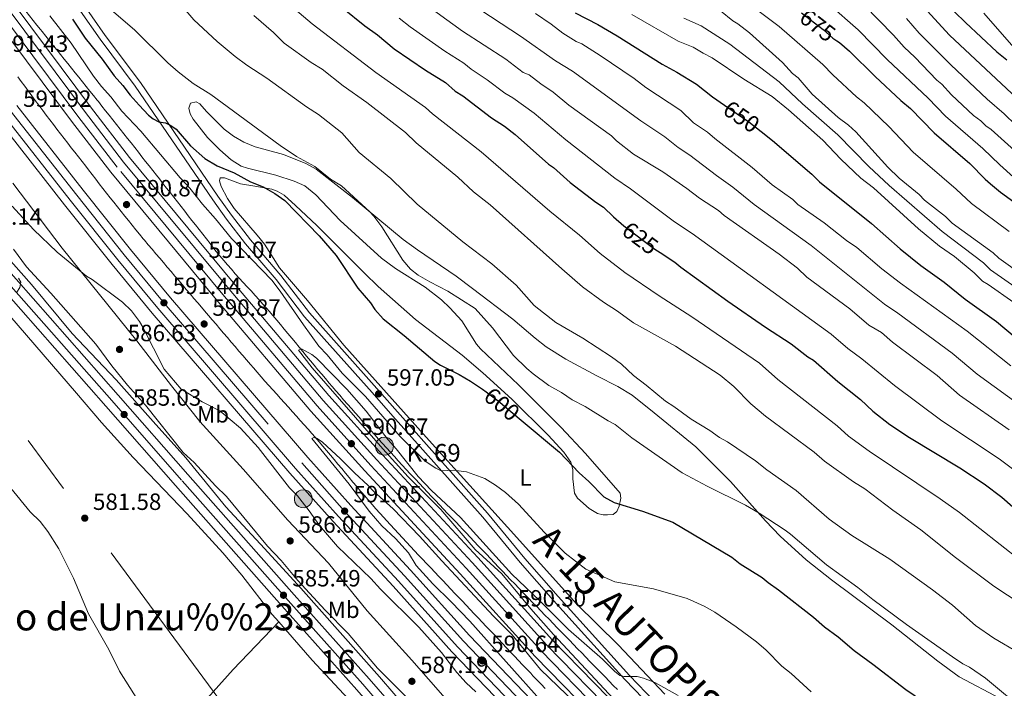
# Model space of a CAD drawing. Extents: x 607663 to 614568, y 720223 to 724959.
# Drawn here: x 610425 to 610845, y 724204 to 724488 of the extents above; entities that cross this region are included whole.
import ezdxf
from ezdxf.enums import TextEntityAlignment as Align

# ---------------------------------------------------------------- set-up
doc = ezdxf.new("R2010")
doc.units = 0
doc.header["$MEASUREMENT"] = 0
for name, pattern in [('DGN Style 2', [85.09255, 51.05553, -34.03702]), ('DGN Style 3', [119.12957, 85.09255, -34.03702]), ('DGN Style 4', [136.233173, 68.07404, -34.03702, 0.085093, -34.03702]), ('DGN Style 5', [59.564785, 25.527765, -34.03702]), ('DGN Style 7', [170.1851, 76.583295, -34.03702, 25.527765, -34.03702])]:
    doc.linetypes.add(name, pattern=pattern)
for name, color, linetype in [('Nivel 16', 7, 'Continuous'), ('Nivel 20', 7, 'Continuous'), ('Nivel 21', 7, 'Continuous'), ('Nivel 22', 7, 'Continuous'), ('Nivel 23', 7, 'Continuous'), ('Nivel 32', 7, 'Continuous'), ('Nivel 36', 7, 'Continuous'), ('Nivel 37', 7, 'Continuous'), ('Nivel 4', 7, 'Continuous'), ('Nivel 41', 7, 'Continuous'), ('Nivel 44', 7, 'Continuous'), ('Nivel 45', 7, 'Continuous'), ('Nivel 48', 7, 'Continuous'), ('Nivel 5', 7, 'Continuous'), ('Nivel 54', 7, 'Continuous'), ('Nivel 7', 7, 'Continuous')]:
    doc.layers.add(name, color=color, linetype=linetype)
doc.styles.add('Style-arial', font='arial.shx', dxfattribs={"bigfont": 'arialbig.shx'})
doc.styles.add('Style-ariali', font='ariali.shx', dxfattribs={"bigfont": 'arialibig.shx'})
doc.styles.add('Style-arialn', font='arialn.shx', dxfattribs={"bigfont": 'arialnbig.shx'})
doc.styles.add('Style-times', font='times.shx', dxfattribs={"bigfont": 'timesbig.shx'})

# ---------------------------------------------------------------- blocks, each defined once
blk = doc.blocks.new('5PATER')
at = {"layer": 'Nivel 7', "linetype": 'Continuous', "lineweight": 0}
h = blk.add_hatch(color=53, dxfattribs=at)
edge = h.paths.add_edge_path()
edge.add_ellipse((0, 0), major_axis=(-1.1, -1.11), ratio=0.999422, start_angle=0, end_angle=360)
blk = doc.blocks.new('5HITAU')
at = {"layer": 'Nivel 21', "linetype": 'Continuous', "lineweight": 0}
for color, points in [(1, [(0.46, -3.86), (-0.98, -3.7), (-2.09, -3.26), (-2.86, -2.64), (-3.59, -1.52), (-3.81, -0.5), (-3.81, 0.59), (-3.5, 1.68), (-2.81, 2.62), (-2, 3.27), (-1.23, 3.68), (0.16, 3.84), (1.02, 3.71), (1.93, 3.37), (2.6, 2.85), (3.26, 2.1), (3.68, 1.11), (3.85, 0.2), (3.76, -0.84), (3.38, -1.91), (2.63, -2.79), (1.66, -3.52)]), (2, [(0.38, -2.86), (-0.74, -2.74), (-1.59, -2.4), (-2.13, -1.97), (-2.67, -1.13), (-2.83, -0.4), (-2.83, 0.46), (-2.61, 1.24), (-2.1, 1.93), (-1.46, 2.45), (-0.93, 2.73), (0.14, 2.85), (0.77, 2.76), (1.45, 2.51), (1.92, 2.14), (2.42, 1.57), (2.74, 0.83), (2.86, 0.15), (2.8, -0.63), (2.52, -1.41), (1.95, -2.07), (1.21, -2.63)])]:
    blk.add_hatch(color=color, dxfattribs=at).paths.add_polyline_path(points)
at = {"layer": 'Nivel 21', "color": 7, "linetype": 'Continuous', "lineweight": 0, "flags": 128}
blk.add_lwpolyline([(-1.23, 3.68), (-2, 3.27), (-2.81, 2.62), (-3.5, 1.68), (-3.81, 0.59), (-3.81, -0.5), (-3.59, -1.52), (-2.86, -2.64), (-2.09, -3.26), (-0.98, -3.7), (0.46, -3.86), (1.66, -3.52), (2.63, -2.79), (3.38, -1.91), (3.76, -0.84), (3.85, 0.2), (3.68, 1.11), (3.26, 2.1), (2.6, 2.85), (1.93, 3.37), (1.02, 3.71), (0.16, 3.84)], close=True, dxfattribs=at)

msp = doc.modelspace()

# ---------------------------------------------------------------- linework, layer by layer
at = {"layer": 'Nivel 16', "color": 7, "linetype": 'DGN Style 2', "lineweight": 0}
for points in [[(610424.79, 724495.96, 590.81), (610426.33, 724493.99, 590.79), (610427.87, 724492.02, 590.76), (610429.41, 724490.05, 590.75), (610430.96, 724488.09, 590.73), (610432.51, 724486.13, 590.71), (610434.07, 724484.18, 590.69), (610434.75, 724483.33, 590.68), (610436.31, 724481.38, 590.66), (610437.87, 724479.43, 590.64), (610439.44, 724477.48, 590.62), (610441.01, 724475.54, 590.6), (610442.59, 724473.59, 590.58), (610444.16, 724471.65, 590.57), (610445.74, 724469.71, 590.55), (610447.31, 724467.77, 590.53)], [(610447.31, 724467.77, 590.53), (610448.88, 724465.83, 590.51), (610450.46, 724463.88, 590.49), (610452.03, 724461.94, 590.47), (610453.59, 724459.99, 590.45), (610455.16, 724458.04, 590.43), (610456.72, 724456.09, 590.42), (610458.28, 724454.13, 590.4), (610458.73, 724453.56, 590.39), (610460.28, 724451.6, 590.37), (610461.83, 724449.64, 590.36), (610463.38, 724447.68, 590.34), (610464.93, 724445.72, 590.32), (610466.48, 724443.76, 590.3), (610468.03, 724441.8, 590.28), (610469.58, 724439.84, 590.27), (610471.13, 724437.88, 590.25), (610472.68, 724435.91, 590.23), (610474.23, 724433.95, 590.22), (610475.78, 724431.99, 590.2), (610477.33, 724430.03, 590.18), (610478.88, 724428.06, 590.16), (610480.43, 724426.1, 590.15), (610481.97, 724424.14, 590.13), (610483.52, 724422.18, 590.12), (610484.73, 724420.65, 590.11), (610486.28, 724418.68, 590.09), (610487.82, 724416.72, 590.08), (610489.37, 724414.75, 590.07), (610490.91, 724412.78, 590.07), (610492.45, 724410.81, 590.06), (610493.99, 724408.85, 590.06), (610495.53, 724406.88, 590.07), (610497.07, 724404.91, 590.07), (610498.61, 724402.94, 590.07), (610500.15, 724400.97, 590.08), (610501.69, 724399, 590.08), (610503.24, 724397.03, 590.09), (610504.78, 724395.07, 590.09), (610506.33, 724393.11, 590.1), (610507.88, 724391.15, 590.1), (610509, 724389.73, 590.11), (610510.58, 724387.79, 590.11), (610512.18, 724385.87, 590.12), (610513.81, 724383.98, 590.14), (610515.46, 724382.1, 590.17), (610517.12, 724380.23, 590.2), (610518.8, 724378.38, 590.23), (610520.49, 724376.53, 590.25), (610522.18, 724374.69, 590.28), (610523.87, 724372.85, 590.31), (610525.56, 724371, 590.34), (610527.24, 724369.15, 590.36), (610528.9, 724367.28, 590.38), (610530.55, 724365.4, 590.39), (610531.53, 724364.27, 590.39), (610533.15, 724362.37, 590.38), (610534.76, 724360.46, 590.35), (610536.37, 724358.54, 590.3), (610537.97, 724356.63, 590.24), (610539.57, 724354.71, 590.16), (610541.16, 724352.78, 590.08), (610542.76, 724350.86, 589.98), (610544.35, 724348.93, 589.88), (610545.94, 724347.01, 589.78), (610547.53, 724345.08, 589.68), (610549.13, 724343.16, 589.58), (610550.73, 724341.24, 589.49), (610552.34, 724339.32, 589.41), (610553.95, 724337.41, 589.35), (610555.57, 724335.51, 589.29), (610557.19, 724333.61, 589.26), (610558.39, 724332.22, 589.24), (610560.03, 724330.33, 589.24), (610561.67, 724328.44, 589.24), (610563.3, 724326.55, 589.24), (610564.95, 724324.67, 589.25), (610566.59, 724322.79, 589.27), (610568.24, 724320.91, 589.29), (610569.89, 724319.03, 589.32), (610571.55, 724317.15, 589.34), (610573.2, 724315.28, 589.37), (610574.86, 724313.41, 589.39), (610576.53, 724311.55, 589.42), (610578.2, 724309.69, 589.45), (610579.87, 724307.83, 589.47), (610581.55, 724305.97, 589.5), (610583.23, 724304.12, 589.51), (610584.92, 724302.28, 589.53), (610586.61, 724300.44, 589.54), (610588.3, 724298.6, 589.54), (610590.01, 724296.77, 589.54), (610591.71, 724294.95, 589.53), (610593.89, 724292.64, 589.51), (610595.6, 724290.81, 589.49), (610597.31, 724289, 589.47), (610599.03, 724287.18, 589.44), (610600.75, 724285.36, 589.42), (610602.47, 724283.54, 589.39), (610604.18, 724281.73, 589.36), (610605.9, 724279.91, 589.33)], [(610541.47, 724321.44, 590), (610539.79, 724323.29, 589.97), (610538.11, 724325.15, 589.93), (610536.44, 724327, 589.9), (610534.76, 724328.86, 589.86), (610533.09, 724330.72, 589.82), (610531.42, 724332.58, 589.79), (610529.76, 724334.45, 589.76), (610528.1, 724336.32, 589.74), (610526.45, 724338.2, 589.72), (610524.81, 724340.08, 589.72), (610523.52, 724341.58, 589.73), (610521.89, 724343.48, 589.74), (610520.26, 724345.38, 589.76), (610518.64, 724347.28, 589.77), (610517.01, 724349.18, 589.79), (610515.39, 724351.08, 589.81), (610513.76, 724352.98, 589.84), (610512.14, 724354.88, 589.86), (610510.51, 724356.78, 589.88), (610508.89, 724358.68, 589.91), (610507.27, 724360.58, 589.94), (610505.65, 724362.48, 589.96), (610504.02, 724364.38, 589.99), (610502.72, 724365.91, 590.01), (610501.1, 724367.81, 590.04), (610499.48, 724369.71, 590.08), (610497.85, 724371.61, 590.12), (610496.23, 724373.51, 590.15), (610494.61, 724375.41, 590.19), (610492.98, 724377.31, 590.24), (610491.36, 724379.22, 590.28), (610489.74, 724381.12, 590.32), (610488.12, 724383.02, 590.36), (610486.5, 724384.93, 590.4), (610484.88, 724386.83, 590.44), (610483.26, 724388.74, 590.48), (610481.65, 724390.64, 590.52), (610480.03, 724392.55, 590.55), (610478.42, 724394.46, 590.58), (610477.88, 724395.09, 590.59), (610476.28, 724397.01, 590.61), (610474.68, 724398.93, 590.62), (610473.1, 724400.87, 590.61), (610471.52, 724402.81, 590.6), (610469.95, 724404.75, 590.57), (610468.39, 724406.71, 590.54), (610466.84, 724408.66, 590.51), (610465.29, 724410.63, 590.47), (610463.75, 724412.59, 590.44), (610462.21, 724414.56, 590.4), (610460.67, 724416.54, 590.37), (610459.14, 724418.51, 590.34), (610457.6, 724420.49, 590.32), (610456.07, 724422.47, 590.3), (610454.54, 724424.44, 590.3), (610453.32, 724426.01, 590.3), (610451.79, 724427.98, 590.32), (610450.26, 724429.95, 590.36), (610448.73, 724431.93, 590.41), (610447.19, 724433.9, 590.47), (610445.66, 724435.88, 590.54), (610444.14, 724437.86, 590.61), (610442.61, 724439.84, 590.68), (610441.09, 724441.82, 590.74), (610439.57, 724443.81, 590.79), (610438.05, 724445.79, 590.84), (610436.54, 724447.78, 590.87), (610435.03, 724449.78, 590.88), (610433.33, 724452.05, 590.87), (610431.83, 724454.05, 590.85), (610430.34, 724456.05, 590.83), (610428.84, 724458.06, 590.8), (610427.35, 724460.07, 590.77), (610425.86, 724462.08, 590.74), (610424.37, 724464.08, 590.71)], [(610411.99, 724396.18, 584.37), (610430.18, 724375.58, 584.66), (610447.51, 724354.69, 584.37), (610466.28, 724334.95, 584.37), (610482.16, 724317.21, 584.37), (610496.02, 724301.76, 584.95), (610513.06, 724280.87, 584.95), (610529.52, 724263.14, 585.23), (610545.11, 724246.26, 584.95), (610578.6, 724208.49, 584.08), (610599.11, 724184.74, 583.51), (610618.17, 724163.29, 582.36), (610638.95, 724141.55, 581.78), (610659.75, 724116.36, 581.5), (610678.23, 724095.19, 580.92), (610699.31, 724071.16, 581.21), (610719.81, 724047.98, 580.92), (610748.98, 724015.66, 581.5), (610752.73, 724011.65, 581.21), (610785.36, 723974.74, 581.5), (610814.82, 723940.69, 581.5), (610820.3, 723934.11, 582.36)], [(610649.16, 724203.51, 588.91), (610647.44, 724205.33, 588.89), (610645.73, 724207.15, 588.88), (610644.02, 724208.97, 588.87), (610643.05, 724209.99, 588.87), (610641.33, 724211.8, 588.86), (610639.61, 724213.62, 588.85), (610637.89, 724215.44, 588.84), (610636.17, 724217.25, 588.83), (610634.45, 724219.06, 588.82), (610632.73, 724220.87, 588.81), (610631.01, 724222.69, 588.8), (610629.28, 724224.5, 588.79), (610627.56, 724226.31, 588.78), (610625.84, 724228.12, 588.78), (610624.11, 724229.93, 588.78), (610622.39, 724231.74, 588.77), (610620.67, 724233.55, 588.78), (610618.95, 724235.37, 588.78), (610617.22, 724237.18, 588.79), (610615.5, 724238.99, 588.81), (610613.78, 724240.8, 588.82), (610612.06, 724242.62, 588.85), (610610.72, 724244.03, 588.87), (610609, 724245.84, 588.89), (610607.28, 724247.65, 588.93), (610605.56, 724249.47, 588.96), (610603.84, 724251.28, 588.99), (610602.12, 724253.1, 589.02), (610600.41, 724254.92, 589.05), (610598.69, 724256.73, 589.09), (610596.98, 724258.55, 589.12), (610595.26, 724260.37, 589.15), (610593.55, 724262.2, 589.19), (610591.84, 724264.02, 589.22), (610590.14, 724265.85, 589.25), (610588.43, 724267.67, 589.28), (610586.73, 724269.51, 589.32), (610585.03, 724271.34, 589.35), (610583.33, 724273.17, 589.38), (610581.64, 724275.01, 589.42), (610580.41, 724276.35, 589.44), (610578.73, 724278.2, 589.47), (610577.06, 724280.06, 589.5), (610575.41, 724281.93, 589.53), (610573.76, 724283.82, 589.57), (610572.13, 724285.71, 589.6), (610570.51, 724287.61, 589.63), (610568.89, 724289.52, 589.66), (610567.28, 724291.43, 589.69), (610565.68, 724293.35, 589.72), (610564.08, 724295.27, 589.75), (610562.48, 724297.19, 589.78), (610560.87, 724299.11, 589.81), (610559.27, 724301.03, 589.84), (610557.66, 724302.94, 589.87), (610556.05, 724304.85, 589.9), (610554.43, 724306.76, 589.93), (610552.8, 724308.66, 589.96), (610551.17, 724310.55, 589.99), (610549.79, 724312.12, 590.01), (610548.14, 724313.99, 590.03), (610546.48, 724315.86, 590.04), (610544.81, 724317.72, 590.04), (610543.14, 724319.58, 590.02), (610541.47, 724321.44, 590)], [(610605.9, 724279.91, 589.33), (610607.62, 724278.1, 589.31), (610609.34, 724276.29, 589.28), (610611.06, 724274.47, 589.27), (610612.79, 724272.66, 589.25), (610613.82, 724271.57, 589.24), (610615.55, 724269.76, 589.23), (610617.27, 724267.95, 589.23), (610618.99, 724266.13, 589.23), (610620.71, 724264.32, 589.23), (610622.43, 724262.5, 589.24), (610624.15, 724260.69, 589.24), (610625.87, 724258.88, 589.25), (610627.59, 724257.06, 589.25), (610629.31, 724255.25, 589.26), (610631.04, 724253.44, 589.26), (610632.77, 724251.64, 589.26), (610634.5, 724249.83, 589.26), (610636.24, 724248.03, 589.26), (610637.97, 724246.24, 589.25), (610638.65, 724245.55, 589.24), (610640.39, 724243.75, 589.23), (610642.13, 724241.96, 589.21), (610643.88, 724240.17, 589.18), (610645.62, 724238.38, 589.15), (610647.36, 724236.58, 589.12), (610649.1, 724234.79, 589.08), (610650.85, 724233, 589.05), (610652.59, 724231.21, 589.01), (610654.33, 724229.42, 588.97), (610656.08, 724227.63, 588.93), (610657.82, 724225.83, 588.89), (610659.56, 724224.04, 588.85), (610661.31, 724222.25, 588.81), (610663.05, 724220.46, 588.78), (610664.79, 724218.67, 588.74), (610666.54, 724216.88, 588.71), (610668.28, 724215.08, 588.68), (610669.53, 724213.8, 588.67), (610671.27, 724212.01, 588.65), (610673.02, 724210.22, 588.64), (610674.76, 724208.43, 588.64), (610676.51, 724206.63, 588.65), (610678.25, 724204.84, 588.66), (610679.99, 724203.05, 588.67)]]:
    msp.add_polyline3d(points, dxfattribs=at)
at = {"layer": 'Nivel 20', "color": 7, "linetype": 'DGN Style 2', "lineweight": 0}
msp.add_polyline3d([(610606.51, 724199.34, 588.97), (610592.36, 724215.65, 588.97), (610573.31, 724236.53, 589.54), (610556.84, 724256.85, 588.68), (610539.52, 724275.16, 588.68), (610520.46, 724296.91, 588.97), (610501.98, 724317.22, 588.97), (610489.85, 724332.39, 590.4), (610475.11, 724351.56, 590.12), (610443.33, 724391.06, 590.4), (610422.23, 724418.83, 590.12)], dxfattribs=at)
at = {"layer": 'Nivel 21', "color": 7, "linetype": 'Continuous', "lineweight": 13}
for points in [[(610820.06, 723929.19, 582.46), (610801.7, 723949.93, 581.96), (610768.38, 723987.89, 581.63), (610751.34, 724007.34, 581.77), (610720.88, 724041.39, 581.34), (610704.71, 724059.99, 581.77), (610684.82, 724082.44, 581.63), (610664.78, 724104.62, 581.81), (610608.77, 724168, 583.26), (610574.12, 724207.63, 584.71), (610542.24, 724243.35, 585.49), (610496.81, 724294.62, 585.49), (610467.16, 724328.47, 584.94), (610409.04, 724394.34, 585.08), (610385.47, 724421.71, 585.39), (610373.26, 724437.17, 585.51), (610352.99, 724464.09, 585.51), (610325.55, 724504.16, 586.09), (610301.76, 724542.33, 586.23), (610289.65, 724561.29, 586.08), (610255.52, 724617.98, 586.23), (610248.28, 724631.27, 586.12), (610240.56, 724647.2, 586.03)], [(610856.69, 724013.54, 589.33), (610825.28, 724044.66, 589.62), (610767.52, 724102.19, 588.75), (610744.44, 724125.04, 589.6), (610724.83, 724144.66, 589.6), (610706.18, 724163.67, 589.65), (610679.64, 724191.62, 589.92), (610649.99, 724221.95, 590.18), (610618.16, 724257.14, 590.46), (610577.52, 724300.94, 590.6), (610554.64, 724326.21, 590.78), (610514.46, 724373.58, 590.9), (610469.48, 724427.77, 591.66), (610452.82, 724449.43, 591.62), (610421.1, 724491.86, 591.92)], [(610858.92, 724015.8, 589.33), (610827.52, 724046.91, 589.62), (610769.76, 724104.44, 588.75), (610746.68, 724127.29, 589.6), (610727.08, 724146.89, 589.6), (610708.47, 724165.88, 589.65), (610681.93, 724193.82, 589.92), (610652.3, 724224.12, 590.18), (610620.5, 724259.28, 590.46), (610579.86, 724303.08, 590.6), (610557.02, 724328.3, 590.78), (610516.89, 724375.62, 590.9), (610471.96, 724429.75, 591.66), (610455.35, 724451.34, 591.62), (610423.64, 724493.76, 591.92)], [(610851.77, 724008.58, 589.33), (610820.36, 724039.7, 589.62), (610762.6, 724097.23, 588.75), (610739.51, 724120.09, 589.6), (610719.86, 724139.74, 589.6), (610701.15, 724158.82, 589.65), (610674.61, 724186.77, 589.92), (610644.9, 724217.16, 590.18), (610613, 724252.42, 590.46), (610572.37, 724296.22, 590.6), (610549.38, 724321.6, 590.78), (610509.11, 724369.09, 590.9), (610464.02, 724423.41, 591.66), (610447.25, 724445.21, 591.62), (610415.5, 724487.68, 591.92)], [(610849.1, 723884.79, 583.14), (610837.12, 723899.37, 583.07), (610796.45, 723945.3, 581.96), (610763.11, 723983.27, 581.63), (610746.1, 724002.7, 581.77), (610715.63, 724036.76, 581.34), (610699.44, 724055.37, 581.77), (610679.6, 724077.77, 581.63), (610659.56, 724099.95, 581.81), (610603.51, 724163.38, 583.26), (610568.87, 724202.99, 584.71), (610537.01, 724238.7, 585.49), (610491.56, 724289.99, 585.49), (610461.9, 724323.84, 584.94), (610403.76, 724389.74, 585.08), (610380.06, 724417.25, 585.39), (610367.71, 724432.89, 585.51), (610347.3, 724460.01, 585.51), (610337.89, 724473.74, 585.7)], [(610423.92, 724451.9, 591.92), (610452.23, 724415.82, 591.91), (610472.49, 724390.53, 591.67), (610489.44, 724369.99, 591.44), (610548.04, 724301.91, 590.77), (610566.3, 724281.45, 591.05), (610591.87, 724253.91, 590.48), (610616.91, 724226.08, 590.77), (610653.25, 724188.25, 590.2), (610678.03, 724162.55, 590.48), (610700.81, 724139.43, 589.92), (610723.28, 724116.57, 590.2), (610757.93, 724081.05, 589.6), (610789.34, 724050.53, 589.33), (610817.47, 724022.09, 589.33), (610848.93, 723991.47, 589.61), (610911.76, 723929.22, 589.62), (610946.21, 723894.37, 589.66), (611012.64, 723826.24, 590.42), (611051.79, 723783.5, 590.87), (611069.26, 723765.16, 590.67), (611085.8, 723746.8, 590.67), (611096.2, 723734.9, 590.67)], [(610415.86, 724445.7, 591.92), (610444.26, 724409.51, 591.91), (610464.61, 724384.12, 591.67), (610481.67, 724363.44, 591.44), (610540.4, 724295.21, 590.77), (610558.79, 724274.6, 591.05), (610584.37, 724247.06, 590.48), (610609.46, 724219.16, 590.77), (610645.93, 724181.2, 590.2), (610670.75, 724155.45, 590.48), (610693.57, 724132.3, 589.92), (610716.02, 724109.46, 590.2), (610750.75, 724073.86, 589.6), (610782.19, 724043.32, 589.33), (610810.31, 724014.88, 589.33), (610841.81, 723984.22, 589.61), (610904.57, 723922.04, 589.62), (610938.96, 723887.25, 589.66), (611005.25, 723819.26, 590.42), (611051.8, 723768.45, 590.96), (611061.36, 723758.29, 590.67), (611078.03, 723739.8, 590.67), (611091.58, 723724.29, 590.67), (611096.46, 723718.47, 590.68)], [(610418.38, 724447.64, 591.92), (610446.75, 724411.48, 591.91), (610467.07, 724386.12, 591.67), (610484.1, 724365.48, 591.44), (610542.79, 724297.3, 590.77), (610561.13, 724276.74, 591.05), (610586.71, 724249.2, 590.48), (610611.79, 724221.32, 590.77), (610648.21, 724183.41, 590.2), (610673.02, 724157.67, 590.48), (610695.83, 724134.53, 589.92), (610718.29, 724111.68, 590.2), (610753, 724076.1, 589.6), (610784.42, 724045.57, 589.33), (610812.55, 724017.13, 589.33), (610844.04, 723986.49, 589.61), (610906.82, 723924.28, 589.62), (610941.22, 723889.47, 589.66), (611007.56, 723821.44, 590.42), (611051.8, 723773.15, 590.93), (611063.7, 723760.44, 590.67), (611080.41, 723741.91, 590.67), (611094, 723726.36, 590.67), (611096.38, 723723.52, 590.67)]]:
    msp.add_polyline3d(points, dxfattribs=at)
at = {"layer": 'Nivel 21', "color": 7, "linetype": 'Continuous', "lineweight": 0}
msp.add_polyline3d([(610442.8, 724504.13, 602.97), (610459.55, 724480.1, 601.82), (610474.49, 724460.06, 601.73), (610507.53, 724411.7, 597.51), (610513.37, 724403.51, 597.1), (610521.52, 724392.94, 596.65), (610534.51, 724377.77, 595.79), (610546.66, 724361.86, 596.34), (610575.45, 724329.54, 596.79), (610584.26, 724319.59, 596.65), (610622.64, 724276.43, 594.07), (610638.51, 724257.15, 593.08), (610652.77, 724240.99, 592.18), (610683.22, 724207.31, 589.61), (610702.49, 724187.26, 588.24)], dxfattribs=at)
at = {"layer": 'Nivel 21', "color": 7, "linetype": 'DGN Style 3', "lineweight": 0}
msp.add_polyline3d([(610704.38, 724189.12, 588.24), (610685.16, 724209.12, 589.61), (610654.75, 724242.75, 592.18), (610640.52, 724258.86, 593.08), (610624.65, 724278.15, 594.07), (610586.25, 724321.35, 596.65), (610577.43, 724331.3, 596.79), (610548.71, 724363.55, 596.34), (610536.57, 724379.44, 595.79), (610523.57, 724394.61, 596.65), (610515.5, 724405.09, 597.1), (610509.7, 724413.21, 597.51), (610476.65, 724461.6, 601.73), (610461.7, 724481.65, 601.82), (610444.93, 724505.71, 602.97)], dxfattribs=at)
at = {"layer": 'Nivel 22', "color": 30, "linetype": 'DGN Style 5', "lineweight": 30, "flags": 128}
for points, elevation in [([(610758.51, 724491.33), (610767.73, 724484.19), (610771.91, 724480.58), (610773.61, 724479.45)], 675), ([(610725.69, 724452.04), (610736.05, 724444.94), (610741.26, 724440.83)], 650), ([(610682.8, 724400.56), (610683.26, 724400.18), (610696.01, 724390.71), (610698.29, 724389.2)], 625), ([(610624.01, 724329.89), (610629.14, 724325.99), (610638.92, 724317.82)], 600)]:
    msp.add_lwpolyline(points, dxfattribs=dict(at, elevation=elevation))
at = {"layer": 'Nivel 23', "color": 7, "linetype": 'DGN Style 4', "lineweight": 0}
for points in [[(610854.23, 724011.06, 589.33), (610822.82, 724042.18, 589.62), (610765.06, 724099.71, 588.75), (610741.98, 724122.57, 589.6), (610722.35, 724142.2, 589.6), (610703.67, 724161.25, 589.65), (610677.12, 724189.2, 589.92), (610647.44, 724219.55, 590.18), (610615.58, 724254.77, 590.46), (610574.94, 724298.58, 590.6), (610552.01, 724323.9, 590.78), (610511.78, 724371.34, 590.9), (610466.75, 724425.59, 591.66), (610450.03, 724447.32, 591.62), (610418.3, 724489.77, 591.92)], [(610421.15, 724449.77, 591.92), (610449.49, 724413.65, 591.91), (610469.78, 724388.32, 591.67), (610486.77, 724367.73, 591.44), (610545.42, 724299.6, 590.77), (610563.72, 724279.09, 591.05), (610589.29, 724251.56, 590.48), (610614.34, 724223.7, 590.77), (610650.73, 724185.83, 590.2), (610675.52, 724160.11, 590.48), (610698.32, 724136.98, 589.92), (610720.79, 724114.12, 590.2), (610755.46, 724078.58, 589.6), (610786.88, 724048.05, 589.33), (610815.01, 724019.61, 589.33), (610846.48, 723988.98, 589.61), (610909.29, 723926.75, 589.62), (610943.71, 723891.92, 589.66), (611010.1, 723823.84, 590.42), (611051.8, 723778.32, 590.9), (611066.63, 723762.73, 590.67), (611083.12, 723744.42, 590.67), (611096.29, 723729.35, 590.67)], [(610888.02, 723842.94, 583.37), (610839.79, 723901.64, 583.07), (610799.07, 723947.61, 581.96), (610765.75, 723985.58, 581.63), (610748.72, 724005.02, 581.77), (610718.25, 724039.07, 581.34), (610702.08, 724057.68, 581.77), (610682.21, 724080.11, 581.63), (610662.17, 724102.28, 581.81), (610606.14, 724165.69, 583.27), (610571.49, 724205.31, 584.71), (610539.63, 724241.02, 585.49), (610494.19, 724292.31, 585.49), (610464.53, 724326.15, 584.94), (610406.4, 724392.04, 585.08)]]:
    msp.add_polyline3d(points, dxfattribs=at)
at = {"layer": 'Nivel 32', "color": 6, "linetype": 'DGN Style 7', "lineweight": 0}
msp.add_polyline3d([(610215.55, 724890.08, 592.46), (610162.11, 724670.56, 581.57), (610363.01, 724398.15, 583.24), (610554.08, 724139.62, 579.95), (610577.99, 723942.71, 577.96), (610757.79, 723650.88, 582.59), (610895.36, 723428.37, 585.72), (610910.74, 723205.09, 593.85), (610921.85, 723054.33, 604.61)], dxfattribs=at)
at = {"layer": 'Nivel 36', "color": 92, "linetype": 'Continuous', "lineweight": 0}
for points in [[(610186.81, 724318.31, 572.04), (610215.94, 724346.81, 573.48), (610228.28, 724359.18, 574.29), (610286, 724415.89, 579.08), (610298.45, 724427.98, 581.33), (610305.95, 724435.44, 582.33), (610328.71, 724459, 585.03), (610334.07, 724464.95, 585.25), (610335.15, 724465.67, 585.25), (610336.77, 724465.32, 585.25), (610343.09, 724457.09, 585.25), (610355.77, 724441.63, 585.83), (610378.44, 724414.38, 585.37), (610405.03, 724381.38, 584.82), (610421.06, 724362.2, 584.42), (610449.36, 724329.27, 583.86), (610460.14, 724316.76, 584.1), (610473.56, 724301.95, 584.52), (610496.66, 724277.88, 585.07), (610511.84, 724261.35, 585.35), (610519.89, 724251.78, 585.4), (610532.89, 724235.01, 585.34), (610535.64, 724231.86, 585.23)], [(610661, 724296.75, 599.88), (610661.02, 724292.8, 599.02), (610661.77, 724286.7, 598.45), (610663.06, 724284.62, 598.39), (610668.04, 724280.16, 598.76), (610671.5, 724278.12, 599.02), (610673.97, 724277.53, 598.94), (610675.81, 724277.43, 599.02), (610678.25, 724277.63, 599.51), (610679.76, 724278.88, 599.88), (610680.82, 724281.2, 600.35), (610681.52, 724284.63, 601.03), (610681.16, 724286.79, 601.32), (610666.34, 724303.61, 602.09), (610656.05, 724314.73, 602.57), (610637.85, 724332.91, 602.47), (610621.62, 724348.28, 603.91), (610620.01, 724350.17, 603.97), (610613.67, 724360.09, 604.19), (610608.62, 724365.64, 604.53), (610605.01, 724369.09, 604.73), (610598.08, 724374.49, 604.7), (610585.36, 724382.48, 604.37), (610579.44, 724386.86, 604.19), (610561.77, 724402.94, 603.62), (610551.48, 724413.8, 603.68), (610546.69, 724417.6, 603.53), (610542.16, 724419.7, 603.28), (610534.39, 724422.21, 602.76), (610522.27, 724425.13, 601.81), (610519.65, 724426.09, 601.61), (610515.4, 724428.71, 601.33), (610510.52, 724432.99, 601.45), (610505.32, 724438.27, 601.67), (610499.09, 724446.09, 601.89), (610497.92, 724448.34, 602.36), (610497.27, 724450.76, 603.04), (610497.98, 724452.92, 603.33), (610500.48, 724453.44, 603.04), (610501.93, 724452.58, 603.33), (610504.82, 724449.36, 603.33), (610512.39, 724441.85, 602.47), (610516.34, 724438.77, 602.49), (610520.68, 724436.25, 602.63), (610525.55, 724434.21, 602.89), (610537.6, 724430.97, 603.6), (610547.24, 724427.11, 604.15), (610551.62, 724424.71, 604.4), (610567.11, 724412.66, 604.77), (610588.74, 724394.81, 606.2), (610594.78, 724390.36, 606.28), (610611.33, 724379.14, 606.45), (610618.3, 724373.96, 606.55), (610635.36, 724360.78, 606.77), (610644.92, 724352.73, 606.27), (610649.63, 724349.12, 606.2), (610658.09, 724343.79, 606.51), (610671.23, 724336.65, 607.07), (610680.21, 724332.23, 607.26), (610686.24, 724328.45, 607.44), (610695.72, 724320.97, 607.93), (610713.45, 724306.46, 606.94), (610728.17, 724291.67, 605.92), (610743.18, 724274.93, 605.02), (610749.44, 724268.45, 604.65), (610760.51, 724258.36, 603.8), (610771.28, 724249.77, 603.28), (610797.04, 724230.58, 603.33), (610816.67, 724215.11, 603.53), (610825.78, 724208.49, 603.65), (610843.45, 724199.09, 603.9)], [(610700.22, 724201.05, 589.54), (610680.38, 724222.15, 591.55), (610662.54, 724239.64, 592.6), (610637.14, 724267.78, 593.54), (610599.8, 724309.17, 596.01), (610563.45, 724349.8, 596.73), (610547.92, 724368.77, 596.73), (610536.01, 724382.72, 596.44), (610529.5, 724392.74, 596.15), (610526.4, 724396.63, 596.33), (610516.61, 724407.97, 597.57), (610513.78, 724412.3, 597.86), (610511.07, 724417.43, 598.16), (610510.38, 724419.81, 598.68), (610510.69, 724421.02, 598.45), (610512.49, 724421.03, 598.45), (610519.32, 724418.55, 599.31), (610525.43, 724417.5, 598.74), (610527.88, 724417.09, 599.1), (610532.71, 724416.21, 600.52), (610535.01, 724415.43, 600.99), (610537.93, 724413.7, 600.91), (610542.71, 724409.32, 600.46), (610551.84, 724400.78, 600.76), (610572.23, 724380.42, 601.88), (610578.05, 724374.82, 601.85), (610593.92, 724360.72, 601.03), (610613.76, 724345.5, 601.36), (610622.68, 724337.99, 601.16), (610635.01, 724326.79, 600.75), (610650.47, 724311.44, 600.39), (610657.19, 724304.12, 599.98), (610660.15, 724299.93, 599.89), (610661, 724296.75, 599.88)], [(610464.79, 724153.93, 578.58), (610479.89, 724171.01, 579), (610488.18, 724180.35, 579.65), (610516.27, 724211.66, 583.17), (610535.64, 724231.86, 585.23)], [(610535.64, 724231.86, 585.23), (610549.92, 724215.54, 584.67), (610565.19, 724199.07, 584.48), (610591.75, 724169.85, 582.85), (610612.3, 724144.67, 582.21), (610666.45, 724083.37, 580.6), (610690.17, 724056.99, 580.75)]]:
    msp.add_polyline3d(points, dxfattribs=at)
at = {"layer": 'Nivel 4', "color": 30, "linetype": 'Continuous', "lineweight": 30, "flags": 128}
for points, elevation in [([(610562.81, 724493.52), (610572.38, 724485.8), (610577.69, 724481.94), (610584.78, 724475.97), (610598.23, 724466.86), (610606.73, 724461.6), (610610.84, 724457.97), (610614.17, 724455.99), (610626.35, 724446.66), (610631.88, 724443.01), (610636.48, 724439.5), (610650.66, 724426.86), (610652.78, 724425.46), (610659.87, 724419.13), (610670.85, 724410.71), (610674.04, 724408.61), (610678.3, 724404.39), (610682.8, 724400.56)], 625), ([(610661.99, 724491.35), (610671.67, 724486.32), (610679.95, 724481.52), (610699.06, 724469.42), (610705.35, 724466.06), (610713.73, 724460.94), (610720.58, 724455.55), (610725.69, 724452.04)], 650), ([(610823.78, 724491.81), (610828.36, 724487.19), (610841.83, 724474.78), (610846.08, 724471.27)], 700), ([(610447.7, 724488.65), (610453.11, 724480.62), (610460.33, 724471.59), (610465.41, 724464.57), (610469.2, 724460.45), (610472.3, 724456.29), (610476.06, 724452.01), (610480.09, 724447.68), (610482.08, 724446.17), (610484.57, 724444.87), (610487.4, 724444.42), (610489.67, 724443.38), (610491.9, 724441.78), (610497.97, 724434.64), (610504.14, 724429.3), (610509.37, 724426.16), (610516.56, 724423.14), (610523.53, 724419.36), (610528.94, 724417.19), (610534.01, 724414.39), (610538.24, 724411.35), (610552.8, 724396.36), (610560.08, 724387.99), (610569.38, 724374.08), (610574.73, 724367.79), (610576.6, 724364.93), (610580.15, 724360.95), (610589.12, 724353.93), (610602.23, 724342.81), (610604.59, 724341.29), (610612.61, 724337.33), (610617.45, 724334.41), (610622.52, 724331.02), (610624.01, 724329.89)], 600), ([(610773.61, 724479.45), (610774.74, 724478.71), (610778.99, 724474.96), (610789.87, 724464.19), (610800.85, 724453.99), (610804.99, 724450.61), (610815.04, 724440.17), (610830.28, 724427.19), (610836.77, 724420.5), (610839.04, 724418.54), (610843.28, 724415.01), (610853.73, 724407.37)], 675), ([(610741.26, 724440.83), (610746.18, 724436.96), (610762.93, 724422.65), (610766.16, 724419.34), (610788.39, 724401.56), (610800.59, 724390.79), (610809.37, 724383.77), (610819.26, 724376.66), (610828.27, 724369.31), (610841.64, 724359.79), (610853.97, 724349.46)], 650), ([(610698.29, 724389.2), (610704.51, 724385.1), (610706.99, 724382.99), (610727.08, 724368.56), (610743.11, 724357.39), (610754.08, 724350.38), (610761.17, 724344.76), (610763.65, 724343.36), (610774.05, 724334.36), (610783.65, 724326.68), (610788.89, 724321.66), (610796.21, 724316.02), (610804.52, 724310.46), (610825.96, 724297.48), (610836.41, 724290.63), (610843.86, 724284.96), (610853.3, 724276.76)], 625), ([(610638.92, 724317.82), (610655.28, 724304.15), (610663.69, 724295.37), (610667.89, 724291.69), (610674.16, 724285.13), (610678.56, 724282.74), (610690.66, 724279.09), (610703.58, 724274.3), (610728.85, 724259.43), (610732.29, 724256.69), (610741.74, 724250.73), (610744.22, 724248.62), (610748.7, 724245.58), (610763.58, 724233.89), (610768.23, 724229.84), (610774.09, 724225.46), (610780.88, 724219.66), (610788.97, 724213.88), (610803.02, 724203.12), (610810.57, 724197.98), (610829.2, 724183.82), (610836.35, 724179), (610845.88, 724171.9)], 600)]:
    msp.add_lwpolyline(points, dxfattribs=dict(at, elevation=elevation))
at = {"layer": 'Nivel 5', "color": 30, "linetype": 'Continuous', "lineweight": 0, "flags": 128}
for points, elevation in [([(610518.49, 724513.3), (610549.93, 724486.63), (610577.01, 724465.94), (610598.19, 724450.96), (610601.16, 724448.29), (610621.93, 724432.18), (610651.25, 724406.87), (610663.89, 724396.57), (610672.62, 724388.79), (610683.22, 724380.69), (610697.76, 724370.77), (610711.79, 724361.9), (610740.6, 724342.12), (610748.39, 724335.17), (610773.74, 724315.42), (610778.6, 724310.98), (610787.37, 724304.55), (610817.68, 724284.27), (610825.81, 724278.46), (610851.81, 724258.08)], 620), ([(610490.07, 724499.43), (610499.42, 724488.41), (610509.41, 724479.08), (610517.09, 724472.68), (610521.98, 724469.1), (610530.6, 724463.49), (610547.48, 724451.33), (610552.6, 724448.03), (610562.48, 724440.22), (610569.93, 724431.9), (610583.41, 724420.72), (610594.62, 724409.89), (610614.14, 724393.79), (610626.54, 724384.43), (610636.92, 724375.27), (610644.58, 724366.69), (610653.8, 724359.45), (610665.32, 724352.82), (610677.52, 724344.84), (610681.72, 724341.66), (610686.85, 724336.89), (610692.28, 724332.8), (610700.53, 724325.9), (610704.09, 724323.68), (610711.41, 724318.3), (610719.43, 724313.39), (610723.52, 724310.48), (610726.99, 724308.6), (610738.91, 724300.54), (610743.75, 724296.68), (610756.26, 724287.91), (610770.3, 724275.63), (610779.88, 724268.72), (610796.18, 724258.57), (610814.35, 724245.52), (610822.82, 724239.02), (610832.63, 724230.37), (610840.49, 724224.96), (610851.16, 724218.74)], 610), ([(610592.44, 724499.31), (610614.04, 724483.52), (610632.45, 724471.6), (610639.89, 724465.99), (610642.37, 724464.94), (610647.33, 724461.08), (610652.64, 724457.58), (610659.37, 724451.96), (610677.43, 724438.98), (610679.56, 724436.87), (610686.9, 724431.2), (610699.39, 724423.55), (610709.58, 724416.51), (610714.97, 724412.33), (610723.11, 724407.07), (610725.59, 724404.96), (610748.97, 724388.48), (610756.76, 724382.51), (610760.81, 724378.8), (610779.08, 724365.32), (610787.23, 724358.3), (610792.54, 724355.14), (610797.31, 724351.1), (610816.27, 724336.9), (610825.84, 724328.47), (610847.09, 724313.74)], 635), ([(610617.72, 724495.22), (610638.76, 724481.34), (610653.66, 724470.93), (610660.88, 724466.51), (610689.97, 724445.35), (610700.16, 724438.49), (610705.92, 724434.04), (610710.94, 724430.64), (610722.23, 724421.99), (610729.27, 724417.08), (610738.36, 724409.75), (610762.57, 724392.16), (610793.93, 724367.22), (610799.63, 724363.46), (610822.68, 724346.32), (610833.33, 724337.43), (610853.58, 724322.77)], 640), ([(610857.75, 724413.42), (610843.04, 724426.59), (610835.76, 724433.55), (610819.85, 724447.26), (610812.48, 724454.97), (610795.07, 724471.44), (610782.67, 724484.1), (610770.01, 724495.14)], 680), ([(610808.93, 724495.54), (610821.6, 724481.79), (610850.27, 724454.93), (610860.29, 724444.71), (610870.67, 724433.36), (610881.28, 724423.26), (610885.08, 724420.01), (610895.26, 724413.05), (610909.1, 724405.54), (610930.95, 724393.07), (610955.58, 724380.18), (610965.83, 724374.16), (610971.44, 724371.32), (610986.6, 724362.09), (610996.59, 724356.78), (611003.25, 724352.85), (611017.01, 724346.08), (611034.8, 724338.24), (611051.32, 724332.68), (611067.36, 724327.34), (611072.67, 724326.31), (611086.78, 724322.57)], 695), ([(610464.27, 724492.47), (610474.15, 724484.12), (610488.34, 724470.07), (610492.71, 724466.21), (610499.2, 724461.29), (610506.75, 724456.62), (610536.2, 724434.84), (610543.23, 724430.2), (610551.02, 724425.88), (610557.63, 724420.5), (610562.35, 724417.58), (610574.52, 724406.57), (610576.2, 724404.72), (610579.61, 724400.12), (610588.5, 724385.93), (610591.82, 724382.18), (610595.12, 724379.6), (610600.08, 724376.69), (610607.74, 724372.84), (610619.43, 724365.36), (610626.8, 724357.1), (610635.76, 724345.32), (610641.36, 724339.86), (610644.14, 724337.59), (610650.78, 724332.62), (610656.18, 724329.64), (610660.75, 724326.51), (610666.27, 724323.63), (610676.12, 724317.5), (610679.07, 724315.98), (610686.16, 724310.36), (610707.68, 724295.45), (610718.26, 724289.69), (610734.59, 724281.57), (610740.43, 724278.14), (610751.47, 724270.9), (610753.77, 724269.26), (610769.12, 724256.15), (610782.47, 724246.56), (610788.9, 724241.37), (610803.24, 724230.79), (610822.84, 724216.98)], 605), ([(610645.07, 724491.07), (610651.8, 724486.51), (610656.76, 724482.65), (610662.42, 724479.15), (610664.9, 724478.1), (610672.65, 724473.22), (610687.17, 724463.4), (610692.16, 724459.52), (610707.03, 724449.7), (610712.45, 724444.52), (610718.37, 724440.57), (610721.56, 724437.77), (610737.5, 724425.48), (610746.01, 724418.11), (610754.86, 724411.8), (610756.99, 724409.69), (610768.22, 724401.91), (610777.68, 724394.4), (610782.07, 724391.43), (610792.77, 724382.32), (610800.63, 724376.15), (610829.08, 724355.75), (610847.67, 724340.92)], 645), ([(610686.2, 724490.63), (610705.96, 724479.33), (610712.29, 724476.74), (610716.58, 724474.1), (610720.43, 724472.18), (610733.84, 724463.09), (610745.92, 724455.71), (610753, 724450.09), (610767.54, 724437.1), (610775.33, 724429), (610783.85, 724420.94), (610789.16, 724416.73), (610808.41, 724399.27), (610817.3, 724391.94), (610823.78, 724387.5), (610832.04, 724380.56), (610835.59, 724377.05), (610838.06, 724375.65), (610849.04, 724367.93)], 655), ([(610723.98, 724492.15), (610729.18, 724487.94), (610731.34, 724486.68), (610736.26, 724482.79), (610750.44, 724470.15), (610754.7, 724465.47), (610757.06, 724463.59), (610763.07, 724456.65), (610774.08, 724446.73), (610778.58, 724443.54), (610781.64, 724440.64), (610795.36, 724425.65), (610800.08, 724420.96), (610808.59, 724413.94), (610810.95, 724411.6), (610819.93, 724404.58), (610822.76, 724401.77), (610840.24, 724389.14), (610842.6, 724386.8), (610853.12, 724379.25)], 665), ([(610739.27, 724492.75), (610748.97, 724485.51), (610767.65, 724469.38), (610771.92, 724464.93), (610781.93, 724455.5), (610785.14, 724453.01), (610795.73, 724442.97), (610806.08, 724432.03), (610824.47, 724416.21), (610830.9, 724410.16), (610846.98, 724398.26)], 670), ([(610785.15, 724494.64), (610797.78, 724481.87), (610802.28, 724476.71), (610806.77, 724472.5), (610816.23, 724462.66), (610818.35, 724461.02), (610822.48, 724456.43), (610831.83, 724447.67), (610834.9, 724445.33), (610837.03, 724443.22), (610839.39, 724441.58), (610849.31, 724432.69)], 685), ([(610836.2, 724491.24), (610853, 724472.02), (610862.45, 724462.89), (610866.71, 724457.73), (610874.99, 724448.83), (610890.11, 724434.78), (610894.78, 724431.51), (610917.55, 724418.87), (610931.6, 724412.86), (610942.01, 724406.77), (610952.73, 724401.66), (610962.51, 724394.66), (610973.4, 724388.09), (610990.63, 724376.64), (610993.46, 724375.24), (610999.6, 724371.27), (611005.26, 724368.47), (611021.04, 724359.63), (611029.08, 724356.11), (611048.65, 724348.9), (611051.31, 724348.05), (611070.69, 724345.19), (611086.48, 724341.23)], 705), ([(610437.99, 724490.02), (610447.1, 724478.41), (610456.67, 724464.37), (610460.01, 724460.02), (610464.03, 724455.54), (610468.72, 724449.44), (610476.81, 724440.9), (610493.67, 724421.04), (610497.74, 724416.64), (610503.07, 724409.83), (610508.63, 724403.62), (610515.49, 724395.18), (610532.63, 724377.5), (610536.3, 724372.81), (610546.14, 724358.38), (610552.77, 724349.35), (610556.3, 724345.71), (610562.7, 724337.86), (610572.59, 724327.86), (610587.34, 724310.85), (610598.05, 724300.35), (610602.66, 724297.33), (610604.94, 724296.3), (610609.96, 724296.54), (610615.61, 724295.75), (610623.46, 724292.93), (610628.11, 724290.12), (610632.24, 724287), (610637.85, 724282.02), (610648.98, 724269.96), (610657.77, 724261.1), (610666.48, 724254.36), (610678.86, 724248.98), (610695.35, 724246.03), (610709.75, 724241.82), (610717.06, 724238.56), (610721.54, 724236.07), (610730.64, 724229.79), (610739.25, 724223.36), (610743.45, 724219.79), (610750.13, 724213.06), (610754.14, 724209.9), (610762.65, 724202.05)], 595), ([(610524.95, 724490.27), (610533.36, 724482.93), (610537.94, 724478.44), (610549.44, 724470.23), (610554.09, 724467.38), (610563.09, 724460.2), (610573.12, 724453.19), (610589.66, 724440.32), (610594.26, 724435.99), (610611.98, 724421.36), (610618.72, 724415.15), (610625.8, 724409.54), (610656.28, 724382.26), (610665.18, 724374.69), (610674.02, 724368.02), (610679.66, 724364.49), (610686.86, 724359.22), (610704.8, 724349.3), (610723.87, 724336.97), (610729.67, 724332.23), (610736.91, 724324.74), (610743.14, 724319.58), (610763.83, 724304.16), (610768.32, 724300.29), (610780.72, 724291.53), (610785.56, 724288.61), (610797.5, 724279.53), (610809.41, 724271.07), (610824.13, 724259.34), (610840.46, 724247.09), (610857.57, 724235.87)], 615), ([(610587.03, 724489.08), (610591.63, 724485.43), (610606.47, 724475.02), (610614.58, 724469.84), (610617.69, 724467.35), (610624.52, 724462.85), (610631.99, 724457.19), (610635.4, 724455.11), (610644.56, 724448.54), (610658.06, 724437.22), (610678.88, 724420.95), (610685.62, 724416.41), (610704.39, 724402.3), (610711.84, 724397.35), (610771.15, 724354.51), (610778.27, 724348.38), (610784.27, 724343.97), (610798.1, 724332.64), (610818.3, 724317.59), (610842.74, 724301.42), (610854, 724292.99)], 630), ([(610708.28, 724489.12), (610715.77, 724485.84), (610727.9, 724477.96), (610749.02, 724462.01), (610758.97, 724452.54), (610773.93, 724439.42), (610787.18, 724425.86), (610795.86, 724417.72), (610818.48, 724398.13), (610836.14, 724384.85), (610839.09, 724381.92), (610854.13, 724371.41)], 660), ([(611086.93, 724313.12), (611083.86, 724314.1), (611071.16, 724316.94), (611062.96, 724318.38), (611051.33, 724322.58), (611041.32, 724325.31), (611030.92, 724329.16), (611009.16, 724339.19), (611007.11, 724340.63), (610985.07, 724352.99), (610966.93, 724364.44), (610952.88, 724372.8), (610944.92, 724376.76), (610911.2, 724395.07), (610905.93, 724398.2), (610890.53, 724406.27), (610875.23, 724417.31), (610854.8, 724438.7), (610844.83, 724448.26), (610837.61, 724454.5), (610822.11, 724469.14), (610808.62, 724482.72), (610803.2, 724488.88)], 690), ([(610421.96, 724408.97), (610431.06, 724399.01), (610441.17, 724389.45), (610453.63, 724379.11), (610456.04, 724377.8), (610469.04, 724368.12), (610472.87, 724364.37), (610476.27, 724359.81), (610477.66, 724357.42), (610486.78, 724339.52), (610493.97, 724330.96), (610502.93, 724325.69), (610510.55, 724321.74), (610519.39, 724314.48), (610526.92, 724306.21), (610540.19, 724289), (610543.59, 724285.53), (610548.61, 724279.25), (610552.98, 724272.91), (610560.64, 724264.05), (610574.94, 724250.35), (610579.07, 724245.88), (610595.41, 724229.65), (610604.99, 724218.79), (610611.61, 724210.32), (610615.59, 724205.94), (610619.66, 724202.1)], 590), ([(610422.56, 724390.73), (610428.16, 724383.15), (610438.54, 724371.98), (610457.67, 724350.15), (610464.45, 724340.94), (610471.16, 724332.79), (610478.89, 724324.27), (610494.86, 724304.11), (610499.59, 724299.78), (610508.7, 724289.83), (610513.3, 724285.25), (610530.86, 724264.08), (610536.63, 724258.08), (610543.79, 724249.59), (610555.42, 724236.85), (610565.17, 724226.95), (610577.77, 724212.12), (610591.07, 724198.83)], 585), ([(610423.91, 724372.35), (610425.24, 724374.27), (610425.7, 724376.63), (610424.75, 724378.27)], 585), ([(610678.41, 724199.08), (610652.71, 724226.49), (610643.05, 724237.39), (610630.69, 724252.32), (610619.4, 724262.7), (610604.69, 724279.72), (610590.85, 724293.74), (610579.99, 724305.67), (610549.94, 724340.18), (610544.06, 724347.66), (610545.35, 724348.14), (610549.73, 724345.73), (610551.75, 724344.22), (610564.73, 724330.99), (610572.9, 724321.62), (610582.23, 724309.49), (610585.73, 724305.68), (610595.14, 724293.89), (610600.74, 724287.84), (610613.09, 724276.3), (610634.96, 724252.21), (610646.8, 724241.06), (610659.09, 724228.64), (610673.7, 724216.01), (610678.94, 724210.72), (610681.07, 724209.09), (610682.84, 724208.63), (610688.37, 724208.66), (610691.19, 724207.96), (610695.96, 724206.02), (610705.94, 724200.5)], 590), ([(610648.08, 724197.55), (610617.08, 724232.18), (610609.13, 724240.46), (610601.28, 724248.05), (610594.22, 724255.92), (610590.96, 724261.37), (610585.38, 724267.37), (610579.58, 724272.82), (610574.22, 724278.99), (610565.69, 724290.53), (610549.72, 724310.06), (610550.63, 724310.42)], 590), ([(610550.63, 724310.42), (610552.05, 724309.95), (610554.31, 724308.46), (610561.99, 724301.4), (610567.93, 724295.34), (610573.79, 724290), (610575.97, 724287.56), (610584.38, 724279.98), (610595.63, 724268.36), (610605.09, 724257.86), (610627.24, 724234.32), (610635.1, 724226.41), (610647.29, 724211.64), (610680.67, 724179.5)], 590), ([(610429.69, 724278.74), (610421.48, 724288.86)], 580), ([(610476.49, 724196.98), (610467.72, 724210.94), (610463.18, 724220.15), (610454.47, 724235.34), (610448.13, 724250.5), (610441.95, 724263.06), (610437.21, 724270.34), (610433.9, 724274.68), (610429.69, 724278.74)], 580), ([(610822.84, 724216.98), (610827.21, 724214.06), (610830.16, 724212.54), (610836.91, 724207.93), (610854.72, 724193.12)], 605)]:
    msp.add_lwpolyline(points, dxfattribs=dict(at, elevation=elevation))
at = {"layer": 'Nivel 54', "color": 133, "linetype": 'Continuous', "lineweight": 0}
for points in [[(610856.69, 724013.54, 589.33), (610825.28, 724044.66, 589.62), (610767.52, 724102.19, 588.75), (610744.44, 724125.04, 589.6), (610724.83, 724144.66, 589.6), (610706.18, 724163.67, 589.65), (610679.64, 724191.62, 589.92), (610649.99, 724221.95, 590.18), (610618.16, 724257.14, 590.46), (610577.52, 724300.94, 590.6), (610554.64, 724326.21, 590.78), (610514.46, 724373.58, 590.9), (610469.48, 724427.77, 591.66), (610452.82, 724449.43, 591.62), (610421.1, 724491.86, 591.92)], [(610415.5, 724487.68, 591.92), (610447.25, 724445.21, 591.62), (610464.02, 724423.41, 591.66), (610509.11, 724369.09, 590.9), (610549.38, 724321.6, 590.78), (610572.37, 724296.22, 590.6), (610613, 724252.42, 590.46), (610644.9, 724217.16, 590.18), (610674.61, 724186.77, 589.92), (610701.15, 724158.82, 589.65), (610719.86, 724139.74, 589.6), (610739.51, 724120.09, 589.6), (610762.6, 724097.23, 588.75), (610820.36, 724039.7, 589.62), (610851.77, 724008.58, 589.33)], [(610848.93, 723991.47, 589.61), (610817.47, 724022.09, 589.33), (610789.34, 724050.53, 589.33), (610757.93, 724081.05, 589.6), (610723.28, 724116.57, 590.2), (610700.81, 724139.43, 589.92), (610678.03, 724162.55, 590.48), (610653.25, 724188.25, 590.2), (610616.91, 724226.08, 590.77), (610591.87, 724253.91, 590.48), (610566.3, 724281.45, 591.05), (610548.04, 724301.91, 590.77), (610489.44, 724369.99, 591.44), (610472.49, 724390.53, 591.67), (610452.23, 724415.82, 591.91), (610423.92, 724451.9, 591.92)], [(610418.38, 724447.64, 591.92), (610446.75, 724411.48, 591.91), (610467.07, 724386.12, 591.67), (610484.1, 724365.48, 591.44), (610542.79, 724297.3, 590.77), (610561.13, 724276.74, 591.05), (610586.71, 724249.2, 590.48), (610611.79, 724221.32, 590.77), (610648.21, 724183.41, 590.2), (610673.02, 724157.67, 590.48), (610695.83, 724134.53, 589.92), (610718.29, 724111.68, 590.2), (610753, 724076.1, 589.6), (610784.42, 724045.57, 589.33), (610812.55, 724017.13, 589.33), (610844.04, 723986.49, 589.61), (610906.82, 723924.28, 589.62)]]:
    msp.add_polyline3d(points, dxfattribs=at)
at = {"layer": 'Nivel 54', "color": 9, "linetype": 'Continuous', "lineweight": 0}
for points in [[(610890.74, 723845.14, 583.37), (610842.45, 723903.92, 583.07), (610821.73, 723927.31, 582.51), (610820.06, 723929.19, 582.46), (610801.7, 723949.93, 581.96), (610768.38, 723987.89, 581.63), (610751.34, 724007.34, 581.77), (610720.88, 724041.39, 581.34), (610704.71, 724059.99, 581.77), (610684.82, 724082.44, 581.63), (610664.78, 724104.62, 581.81), (610608.77, 724168, 583.26), (610574.12, 724207.63, 584.71), (610542.24, 724243.35, 585.49), (610496.81, 724294.62, 585.49), (610467.16, 724328.47, 584.94), (610409.04, 724394.34, 585.08)], [(610403.76, 724389.74, 585.08), (610461.9, 724323.84, 584.94), (610491.56, 724289.99, 585.49), (610537.01, 724238.7, 585.49), (610568.87, 724202.99, 584.71), (610603.51, 724163.38, 583.26), (610659.56, 724099.95, 581.81), (610679.6, 724077.77, 581.63), (610699.44, 724055.37, 581.77), (610715.63, 724036.76, 581.34), (610746.1, 724002.7, 581.77), (610763.11, 723983.27, 581.63), (610796.45, 723945.3, 581.96), (610837.12, 723899.37, 583.07), (610849.1, 723884.79, 583.14)]]:
    msp.add_polyline3d(points, dxfattribs=at)

# ---------------------------------------------------------------- block references
at = {"layer": 'Nivel 21', "color": 7, "linetype": 'Continuous', "lineweight": 0}
for p in [(610580.69, 724306.73, 589.53), (610546.1, 724284.36, 590.26)]:
    msp.add_blockref('5HITAU', p, dxfattribs=at)
at = {"layer": 'Nivel 7', "color": 53, "linetype": 'Continuous', "lineweight": 0}
for p in [(610470.74, 724409.66, 590.87), (610501.95, 724383.18, 591.07), (610486.7, 724367.81, 591.44), (610503.83, 724358.8, 590.87), (610467.75, 724347.96, 586.63), (610578.2, 724329.03, 597.05), (610469.72, 724320.23, 585.03), (610566.59, 724307.81, 590.67), (610563.72, 724279.09, 591.05), (610452.93, 724276.08, 581.58), (610540.5, 724266.38, 586.07), (610537.66, 724243.24, 585.49), (610633.76, 724234.68, 590.3), (610622.44, 724215.27, 590.64), (610592.39, 724206.58, 587.19)]:
    msp.add_blockref('5PATER', p, dxfattribs=at)

# ---------------------------------------------------------------- texts
at = {"layer": 'Nivel 37', "color": 92, "linetype": 'Continuous', "lineweight": 0, "style": 'Style-arialn'}
for s, p in [('Mb', (610507.6, 724320.31, 589.43)), ('L', (610640.85, 724293.35, 596.86)), ('Mb', (610563.3, 724237.06, 586.24))]:
    msp.add_text(s, height=7, dxfattribs=at).set_placement(p, align=Align.MIDDLE_CENTER)
at = {"layer": 'Nivel 41', "color": 7, "linetype": 'Continuous', "lineweight": 0, "style": 'Style-ariali'}
for s, rotation, p in [('675', 322.2321, (610765.37, 724486.02, 675)), ('650', 325.5673, (610732.91, 724447.09, 650)), ('625', 323.3905, (610689.76, 724395.34, 625)), ('600', 320.1272, (610630.79, 724324.61, 600))]:
    msp.add_text(s, height=7, rotation=rotation, dxfattribs=at).set_placement(p, align=Align.MIDDLE_CENTER)
at = {"layer": 'Nivel 41', "color": 7, "linetype": 'Continuous', "lineweight": 0, "style": 'Style-arial'}
for s, p in [('591.43', (610416.73, 724474.72, 591.44)), ('591.92', (610426.65, 724451.28, 591.92)), ('590.87', (610474.24, 724413.16, 590.87)), ('585.14', (610405.61, 724401.06, 585.14)), ('591.07', (610505.7, 724386.93, 591.07)), ('591.44', (610490.45, 724371.56, 591.44)), ('590.87', (610507.33, 724362.3, 590.87)), ('586.63', (610471.25, 724351.46, 586.63)), ('597.05', (610581.7, 724332.53, 597.05)), ('585.03', (610473.47, 724323.98, 585.03)), ('590.67', (610570.34, 724311.56, 590.67)), ('591.05', (610567.47, 724282.84, 591.05)), ('581.58', (610456.43, 724279.58, 581.58)), ('586.07', (610544, 724269.88, 586.07)), ('585.49', (610541.41, 724246.99, 585.49)), ('590.30', (610637.51, 724238.43, 590.3)), ('590.64', (610626.19, 724219.02, 590.64)), ('587.19', (610595.89, 724210.08, 587.19))]:
    msp.add_text(s, height=7, dxfattribs=at).set_placement(p)
at = {"layer": 'Nivel 44', "color": 7, "linetype": 'Continuous', "lineweight": 0, "style": 'Style-arial'}
msp.add_text('K. 69', height=7.5, dxfattribs=at).set_placement((610590.1, 724300.17, 590))
at = {"layer": 'Nivel 44', "color": 1, "linetype": 'Continuous', "lineweight": 0, "style": 'Style-times'}
msp.add_text('A-15 AUTOPISTA NAVARRA', height=12, rotation=314.0743, dxfattribs=at).set_placement((610717.68, 724197.78, 590.35), align=Align.MIDDLE_CENTER)
at = {"layer": 'Nivel 45', "color": 7, "linetype": 'Continuous', "lineweight": 0, "style": 'Style-times'}
msp.add_text('El Camino de Unzu%%233', height=11.5, dxfattribs=at).set_placement((610454.87, 724234.01, 579.99), align=Align.MIDDLE_CENTER)
at = {"layer": 'Nivel 48', "color": 7, "linetype": 'Continuous', "lineweight": 0, "style": 'Style-arialn'}
msp.add_text('16', height=10, dxfattribs=at).set_placement((610560.72, 724214.88, 584.94), align=Align.MIDDLE_CENTER)

doc.saveas('drawing.dxf')
